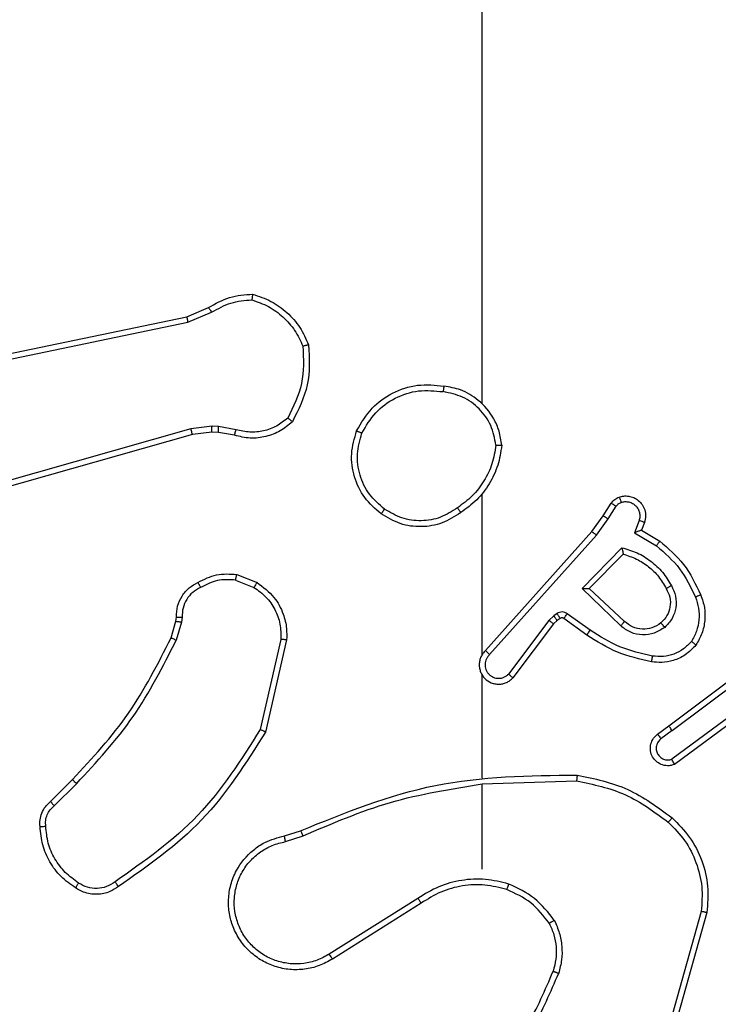
# Model space of a CAD drawing. Units: millimetres. Extents: x -4748 to 4839, y -3372 to 7419.
# Drawn here: x -200 to -176, y 4376 to 4410 of the extents above; entities that cross this region are included whole.
import ezdxf

# ---------------------------------------------------------------- set-up
doc = ezdxf.new("R2010")
doc.units = ezdxf.units.MM
doc.layers.add('Toestel 2D', color=7, linetype='Continuous', lineweight=20)

# ---------------------------------------------------------------- blocks, each defined once
blk = doc.blocks.new('wd1415')
at = {"color": 7, "linetype": 'Continuous', "lineweight": 25}
for p, q in [((3642.8506, 2614.3653), (3642.8506, 2615.9625)), ((3641.834, 2614.6648), (3641.9087, 2614.6963)), ((3640.6274, 2614.4139), (3641.834, 2614.6648)), ((3641.8378, 2614.6457), (3641.9197, 2614.6802)), ((3640.6309, 2614.3947), (3641.8378, 2614.6457)), ((3641.921, 2614.2877), (3641.8478, 2614.2791)), ((3641.9435, 2614.2867), (3641.921, 2614.2877)), ((3642.0042, 2614.2758), (3641.9435, 2614.2867)), ((3641.8478, 2614.2791), (3640.3268, 2613.8464)), ((3641.8535, 2614.2595), (3640.3322, 2613.8267)), ((3641.9204, 2614.2674), (3641.8535, 2614.2595)), ((3641.9428, 2614.2664), (3641.9204, 2614.2674)), ((3641.9982, 2614.2564), (3641.9428, 2614.2664)), ((3642.8506, 2613.5009), (3642.8506, 2614.055)), ((3643.2678, 2613.9796), (3643.2955, 2614.0227)), ((3643.2845, 2613.9687), (3643.3124, 2614.0122)), ((3643.2289, 2613.925), (3643.2678, 2613.9796)), ((3643.2446, 2613.9128), (3643.2845, 2613.9687)), ((3643.3911, 2613.9636), (3643.3759, 2613.9212)), ((3643.4099, 2613.9567), (3643.4001, 2613.9297)), ((3642.8625, 2613.5154), (3643.2289, 2613.925)), ((3642.8767, 2613.5014), (3643.2446, 2613.9128)), ((3643.3759, 2613.9212), (3643.4514, 2613.8758)), ((3643.4001, 2613.9297), (3643.4624, 2613.8922)), ((3643.1949, 2613.7287), (3643.3321, 2613.8694)), ((3643.2199, 2613.7291), (3643.3366, 2613.8476)), ((3642.0062, 2613.7774), (3642.0758, 2613.7498)), ((3642.0023, 2613.758), (3642.0654, 2613.7328)), ((3643.3282, 2613.6002), (3643.1949, 2613.7287)), ((3643.3409, 2613.6155), (3643.2199, 2613.7291)), ((3643.1087, 2613.6427), (3643.0977, 2613.6351)), ((3643.2228, 2613.585), (3643.144, 2613.6423)), ((3641.7799, 2613.5592), (3641.7963, 2613.6161)), ((3641.7963, 2613.6161), (3641.7983, 2613.6306)), ((3641.8159, 2613.6135), (3641.7979, 2613.5512)), ((3641.8182, 2613.6299), (3641.8159, 2613.6135)), ((3643.081, 2613.6191), (3642.9414, 2613.4342)), ((3643.0969, 2613.6069), (3642.9567, 2613.4211)), ((3643.0977, 2613.6351), (3643.081, 2613.6191)), ((3643.109, 2613.6185), (3643.0969, 2613.6069)), ((3643.12, 2613.6261), (3643.109, 2613.6185)), ((3643.2111, 2613.5685), (3643.1321, 2613.6259)), ((3642.1577, 2613.5539), (3642.087, 2613.2434)), ((3642.1778, 2613.5522), (3642.1054, 2613.2349)), ((3643.4936, 2613.2557), (3643.7922, 2613.481)), ((3643.5056, 2613.2398), (3643.8054, 2613.4658)), ((3642.8506, 2613.0763), (3642.8506, 2613.4318)), ((3643.7312, 2613.3095), (3643.5038, 2613.1412)), ((3643.7436, 2613.2938), (3643.5134, 2613.1235)), ((3643.4547, 2613.2273), (3643.4936, 2613.2557)), ((3643.5056, 2613.2398), (3643.4667, 2613.2112)), ((3641.3651, 2612.9954), (3641.4408, 2613.0711)), ((3642.8506, 2613.0559), (3643.1761, 2613.0669)), ((3641.3779, 2612.9803), (3641.4546, 2613.057)), ((3642.8506, 2612.7625), (3642.8506, 2613.0562)), ((3642.1703, 2612.8771), (3642.226, 2612.895)), ((3642.1736, 2612.8574), (3642.2346, 2612.877)), ((3642.63, 2612.6622), (3642.3246, 2612.4702)), ((3642.6412, 2612.6457), (3642.3354, 2612.4533)), ((3643.6054, 2612.6172), (3643.5061, 2612.2641)), ((3643.6248, 2612.613), (3643.525, 2612.2578))]:
    blk.add_line(p, q, dxfattribs=at)
for points, knots in [([(3641.9087, 2614.6963), (3641.9324, 2614.7097), (3641.9796, 2614.7365), (3642.0337, 2614.7404), (3642.0608, 2614.7423)], [0, 0, 0, 0, 0.5001145, 1, 1, 1, 1]), ([(3642.0608, 2614.7423), (3642.0607, 2614.7421), (3642.0606, 2614.7416), (3642.0602, 2614.7384), (3642.0597, 2614.7347), (3642.0592, 2614.7312), (3642.0586, 2614.7272), (3642.0582, 2614.7243), (3642.058, 2614.7228)], [0, 0, 0, 0, 0.2151283, 0.452547, 0.5805075, 0.7147069, 0.8547194, 1, 1, 1, 1]), ([(3642.0608, 2614.7423), (3642.0822, 2614.7352), (3642.1251, 2614.7209), (3642.1803, 2614.6806), (3642.2258, 2614.6297), (3642.2443, 2614.5884), (3642.2535, 2614.5678)], [0, 0, 0, 0, 0.250048, 0.499974, 0.75003, 1, 1, 1, 1]), ([(3641.9087, 2614.6963), (3641.909, 2614.696), (3641.9094, 2614.6954), (3641.9123, 2614.6911), (3641.9159, 2614.6858), (3641.9184, 2614.6821), (3641.9197, 2614.6802)], [0, 0, 0, 0, 0.279468, 0.558855, 0.779206, 1, 1, 1, 1]), ([(3641.9197, 2614.6802), (3641.9412, 2614.6924), (3641.9842, 2614.7167), (3642.0334, 2614.7208), (3642.058, 2614.7228)], [0, 0, 0, 0, 0.499977, 1, 1, 1, 1]), ([(3642.058, 2614.7228), (3642.0774, 2614.716), (3642.1163, 2614.7025), (3642.1662, 2614.6654), (3642.208, 2614.6194), (3642.2252, 2614.582), (3642.2338, 2614.5633)], [0, 0, 0, 0, 0.249872, 0.499984, 0.750123, 1, 1, 1, 1]), ([(3641.834, 2614.6648), (3641.834, 2614.6645), (3641.8341, 2614.6639), (3641.835, 2614.6595), (3641.8362, 2614.6532), (3641.8373, 2614.6482), (3641.8378, 2614.6457)], [0, 0, 0, 0, 0.249737, 0.499636, 0.749094, 1, 1, 1, 1]), ([(3642.2338, 2614.5633), (3642.2358, 2614.5199), (3642.2396, 2614.433), (3642.201, 2614.355), (3642.1816, 2614.316)], [0, 0, 0, 0, 0.499994, 1, 1, 1, 1]), ([(3642.2535, 2614.5678), (3642.2559, 2614.5212), (3642.2606, 2614.428), (3642.2185, 2614.3446), (3642.1975, 2614.303)], [0, 0, 0, 0, 0.5000273, 1, 1, 1, 1]), ([(3642.2535, 2614.5678), (3642.2533, 2614.5678), (3642.2528, 2614.5678), (3642.2496, 2614.5671), (3642.2459, 2614.5662), (3642.2424, 2614.5654), (3642.2383, 2614.5644), (3642.2354, 2614.5637), (3642.2338, 2614.5633)], [0, 0, 0, 0, 0.211734, 0.4481067, 0.5764031, 0.7110415, 0.8519848, 1, 1, 1, 1]), ([(3642.4188, 2614.2713), (3642.435, 2614.2992), (3642.4657, 2614.3521), (3642.5416, 2614.4056), (3642.6282, 2614.4351), (3642.689, 2614.4291), (3642.7194, 2614.4262)], [0, 0, 0, 0, 0.26276, 0.49999, 0.750455, 1, 1, 1, 1]), ([(3642.7194, 2614.4262), (3642.7194, 2614.4259), (3642.7193, 2614.4254), (3642.7187, 2614.4223), (3642.7182, 2614.4186), (3642.7176, 2614.4151), (3642.7171, 2614.4111), (3642.7166, 2614.4082), (3642.7164, 2614.4068)], [0, 0, 0, 0, 0.218943, 0.458067, 0.585923, 0.718838, 0.856727, 1, 1, 1, 1]), ([(3642.9184, 2614.2221), (3642.916, 2614.2385), (3642.9114, 2614.2702), (3642.8872, 2614.3253), (3642.8435, 2614.3775), (3642.7813, 2614.4148), (3642.7387, 2614.4226), (3642.7194, 2614.4262)], [0, 0, 0, 0, 0.160447, 0.310884, 0.580347, 0.810149, 1, 1, 1, 1]), ([(3642.4371, 2614.2639), (3642.4513, 2614.2884), (3642.4798, 2614.3375), (3642.5499, 2614.3878), (3642.6318, 2614.4149), (3642.6882, 2614.4095), (3642.7164, 2614.4068)], [0, 0, 0, 0, 0.250226, 0.500051, 0.750048, 1, 1, 1, 1]), ([(3642.8983, 2614.2225), (3642.8939, 2614.2456), (3642.8851, 2614.2919), (3642.8431, 2614.35), (3642.7855, 2614.3924), (3642.7394, 2614.402), (3642.7164, 2614.4068)], [0, 0, 0, 0, 0.2502844, 0.5000865, 0.7500055, 1, 1, 1, 1]), ([(3641.9204, 2614.2674), (3641.9204, 2614.2678), (3641.9203, 2614.2686), (3641.9205, 2614.274), (3641.9207, 2614.2807), (3641.9209, 2614.2854), (3641.921, 2614.2877)], [0, 0, 0, 0, 0.279661, 0.558885, 0.779272, 1, 1, 1, 1]), ([(3641.9428, 2614.2664), (3641.9428, 2614.2668), (3641.9428, 2614.2676), (3641.9429, 2614.273), (3641.9432, 2614.2797), (3641.9434, 2614.2844), (3641.9435, 2614.2867)], [0, 0, 0, 0, 0.279866, 0.559282, 0.779856, 1, 1, 1, 1]), ([(3642.1975, 2614.303), (3642.184, 2614.2918), (3642.157, 2614.2692), (3642.1064, 2614.2504), (3642.0519, 2614.2437), (3642.0162, 2614.2522), (3641.9982, 2614.2564)], [0, 0, 0, 0, 0.24306, 0.49074, 0.742958, 1, 1, 1, 1]), ([(3642.1816, 2614.316), (3642.1692, 2614.306), (3642.1444, 2614.286), (3642.0988, 2614.2698), (3642.0508, 2614.2648), (3642.0197, 2614.2721), (3642.0042, 2614.2758)], [0, 0, 0, 0, 0.250012, 0.499999, 0.749961, 1, 1, 1, 1]), ([(3642.1975, 2614.303), (3642.1973, 2614.3031), (3642.1969, 2614.3035), (3642.1942, 2614.3057), (3642.1912, 2614.3082), (3642.1884, 2614.3105), (3642.1851, 2614.3132), (3642.1828, 2614.3151), (3642.1816, 2614.316)], [0, 0, 0, 0, 0.2191659, 0.4580579, 0.5852966, 0.7180963, 0.8563059, 1, 1, 1, 1]), ([(3641.8535, 2614.2595), (3641.8534, 2614.2598), (3641.8532, 2614.2604), (3641.8518, 2614.2649), (3641.85, 2614.2715), (3641.8485, 2614.2766), (3641.8478, 2614.2791)], [0, 0, 0, 0, 0.2498889, 0.4999759, 0.7496015, 1, 1, 1, 1]), ([(3641.9982, 2614.2564), (3641.9983, 2614.2568), (3641.9985, 2614.2576), (3642, 2614.2628), (3642.002, 2614.2692), (3642.0035, 2614.2736), (3642.0042, 2614.2758)], [0, 0, 0, 0, 0.2799297, 0.5592514, 0.7791825, 1, 1, 1, 1]), ([(3642.5034, 2613.9858), (3642.483, 2614.0034), (3642.4422, 2614.0385), (3642.4076, 2614.1127), (3642.3961, 2614.1938), (3642.4113, 2614.2455), (3642.4188, 2614.2713)], [0, 0, 0, 0, 0.250008, 0.499996, 0.750025, 1, 1, 1, 1]), ([(3642.4188, 2614.2713), (3642.419, 2614.2713), (3642.4195, 2614.2712), (3642.4225, 2614.27), (3642.426, 2614.2685), (3642.4293, 2614.2672), (3642.433, 2614.2656), (3642.4357, 2614.2644), (3642.4371, 2614.2639)], [0, 0, 0, 0, 0.216526, 0.455061, 0.582683, 0.715849, 0.854793, 1, 1, 1, 1]), ([(3642.515, 2614.0024), (3642.4964, 2614.0185), (3642.4591, 2614.0507), (3642.4271, 2614.1185), (3642.4165, 2614.1928), (3642.4303, 2614.2402), (3642.4371, 2614.2639)], [0, 0, 0, 0, 0.2499425, 0.4999213, 0.7497731, 1, 1, 1, 1]), ([(3642.8983, 2614.2225), (3642.8948, 2614.2009), (3642.8878, 2614.1577), (3642.8587, 2614.0985), (3642.819, 2614.0457), (3642.7836, 2614.0199), (3642.766, 2614.007)], [0, 0, 0, 0, 0.249906, 0.500059, 0.750063, 1, 1, 1, 1]), ([(3642.9184, 2614.2221), (3642.9149, 2614.1989), (3642.9077, 2614.1525), (3642.8771, 2614.0885), (3642.8345, 2614.0319), (3642.7965, 2614.0042), (3642.7776, 2613.9903)], [0, 0, 0, 0, 0.250013, 0.500025, 0.749976, 1, 1, 1, 1]), ([(3642.8983, 2614.2225), (3642.8998, 2614.2225), (3642.9028, 2614.2225), (3642.9069, 2614.2224), (3642.9105, 2614.2224), (3642.9144, 2614.2223), (3642.9176, 2614.2222), (3642.9182, 2614.2221), (3642.9184, 2614.2221)], [0, 0, 0, 0, 0.143343, 0.282067, 0.415279, 0.542751, 0.781721, 1, 1, 1, 1]), ([(3643.3226, 2614.044), (3643.3279, 2614.0454), (3643.3386, 2614.0483), (3643.3559, 2614.0476), (3643.3732, 2614.0426), (3643.3894, 2614.0327), (3643.4028, 2614.018), (3643.4116, 2613.9994), (3643.4151, 2613.978), (3643.4116, 2613.9639), (3643.4099, 2613.9567)], [0, 0, 0, 0, 0.105877, 0.217186, 0.334057, 0.456408, 0.584029, 0.717361, 0.855915, 1, 1, 1, 1]), ([(3643.2955, 2614.0227), (3643.2991, 2614.0274), (3643.3063, 2614.0368), (3643.3172, 2614.0416), (3643.3226, 2614.044)], [0, 0, 0, 0, 0.499715, 1, 1, 1, 1]), ([(3643.2955, 2614.0227), (3643.2958, 2614.0225), (3643.2965, 2614.0222), (3643.301, 2614.0194), (3643.3066, 2614.0159), (3643.3105, 2614.0134), (3643.3124, 2614.0122)], [0, 0, 0, 0, 0.27997, 0.558634, 0.779536, 1, 1, 1, 1]), ([(3643.3124, 2614.0122), (3643.3147, 2614.0151), (3643.3192, 2614.0209), (3643.3259, 2614.0239), (3643.3293, 2614.0254)], [0, 0, 0, 0, 0.4999212, 1, 1, 1, 1]), ([(3643.3226, 2614.044), (3643.3228, 2614.0438), (3643.323, 2614.0432), (3643.3245, 2614.0389), (3643.3267, 2614.0328), (3643.3284, 2614.0279), (3643.3293, 2614.0254)], [0, 0, 0, 0, 0.250012, 0.499945, 0.750083, 1, 1, 1, 1]), ([(3643.3293, 2614.0254), (3643.3337, 2614.0265), (3643.3425, 2614.0288), (3643.3562, 2614.0274), (3643.369, 2614.0226), (3643.38, 2614.0143), (3643.3882, 2614.0033), (3643.3931, 2613.9905), (3643.3942, 2613.9785), (3643.393, 2613.9695), (3643.3916, 2613.9652), (3643.3911, 2613.9636)], [0, 0, 0, 0, 0.124835, 0.249612, 0.374687, 0.499745, 0.625247, 0.749634, 0.874659, 0.953543, 1, 1, 1, 1]), ([(3642.5034, 2613.9858), (3642.5036, 2613.9861), (3642.5039, 2613.9866), (3642.5066, 2613.9904), (3642.5104, 2613.9959), (3642.5135, 2614.0002), (3642.515, 2614.0024)], [0, 0, 0, 0, 0.24996, 0.49973, 0.749633, 1, 1, 1, 1]), ([(3642.7776, 2613.9903), (3642.7566, 2613.9769), (3642.7152, 2613.9503), (3642.6414, 2613.9385), (3642.5672, 2613.9478), (3642.5247, 2613.9731), (3642.5034, 2613.9858)], [0, 0, 0, 0, 0.25198, 0.498529, 0.748884, 1, 1, 1, 1]), ([(3642.766, 2614.007), (3642.747, 2613.9947), (3642.7091, 2613.9701), (3642.6413, 2613.959), (3642.5733, 2613.9678), (3642.5344, 2613.9908), (3642.515, 2614.0024)], [0, 0, 0, 0, 0.250204, 0.500061, 0.750019, 1, 1, 1, 1]), ([(3642.766, 2614.007), (3642.7669, 2614.0057), (3642.7686, 2614.0033), (3642.771, 2613.9999), (3642.7731, 2613.9968), (3642.7753, 2613.9937), (3642.7771, 2613.991), (3642.7774, 2613.9905), (3642.7776, 2613.9903)], [0, 0, 0, 0, 0.145137, 0.284515, 0.418445, 0.545999, 0.784163, 1, 1, 1, 1]), ([(3643.2678, 2613.9796), (3643.268, 2613.9795), (3643.2685, 2613.9793), (3643.2712, 2613.9775), (3643.2744, 2613.9754), (3643.2774, 2613.9735), (3643.2808, 2613.9712), (3643.2832, 2613.9695), (3643.2845, 2613.9687)], [0, 0, 0, 0, 0.21659, 0.454744, 0.582782, 0.715873, 0.855391, 1, 1, 1, 1]), ([(3643.4099, 2613.9567), (3643.4096, 2613.9568), (3643.409, 2613.9571), (3643.4047, 2613.9587), (3643.3985, 2613.961), (3643.3936, 2613.9627), (3643.3911, 2613.9636)], [0, 0, 0, 0, 0.2502033, 0.4998421, 0.7496074, 1, 1, 1, 1]), ([(3643.2289, 2613.925), (3643.229, 2613.9249), (3643.2294, 2613.9247), (3643.2318, 2613.9229), (3643.2346, 2613.9207), (3643.2375, 2613.9184), (3643.2409, 2613.9157), (3643.2433, 2613.9138), (3643.2446, 2613.9128)], [0, 0, 0, 0, 0.198435, 0.431169, 0.559818, 0.698183, 0.844799, 1, 1, 1, 1]), ([(3643.4001, 2613.9297), (3643.4, 2613.9296), (3643.3998, 2613.9296), (3643.3981, 2613.929), (3643.3955, 2613.9282), (3643.3915, 2613.9267), (3643.3849, 2613.9245), (3643.3792, 2613.9225), (3643.3759, 2613.9212)], [0, 0, 0, 0, 0.11151, 0.230077, 0.357965, 0.497781, 0.702874, 1, 1, 1, 1]), ([(3643.4624, 2613.8922), (3643.4623, 2613.892), (3643.462, 2613.8916), (3643.4603, 2613.8891), (3643.4583, 2613.8861), (3643.4563, 2613.8831), (3643.4539, 2613.8796), (3643.4522, 2613.8771), (3643.4514, 2613.8758)], [0, 0, 0, 0, 0.206496, 0.441884, 0.570019, 0.705819, 0.849273, 1, 1, 1, 1]), ([(3643.4624, 2613.8922), (3643.4916, 2613.867), (3643.5518, 2613.8152), (3643.5861, 2613.7435), (3643.6037, 2613.7066)], [0, 0, 0, 0, 0.485327, 1, 1, 1, 1]), ([(3643.3321, 2613.8694), (3643.3499, 2613.8643), (3643.3855, 2613.8541), (3643.4327, 2613.8243), (3643.4737, 2613.7864), (3643.4929, 2613.7547), (3643.5024, 2613.7389)], [0, 0, 0, 0, 0.249908, 0.500052, 0.750124, 1, 1, 1, 1]), ([(3643.3321, 2613.8694), (3643.3326, 2613.8675), (3643.3333, 2613.864), (3643.3343, 2613.8589), (3643.3352, 2613.8546), (3643.3359, 2613.8513), (3643.3363, 2613.8492), (3643.3365, 2613.8478), (3643.3365, 2613.8476), (3643.3366, 2613.8476)], [0, 0, 0, 0, 0.17772, 0.320228, 0.501426, 0.636429, 0.764555, 0.885444, 1, 1, 1, 1]), ([(3643.3366, 2613.8476), (3643.3521, 2613.8425), (3643.3832, 2613.8325), (3643.4244, 2613.8053), (3643.4599, 2613.7711), (3643.4765, 2613.7429), (3643.4849, 2613.7288)], [0, 0, 0, 0, 0.24999, 0.500041, 0.749981, 1, 1, 1, 1]), ([(3643.4514, 2613.8758), (3643.4798, 2613.851), (3643.5368, 2613.8015), (3643.5692, 2613.7333), (3643.5854, 2613.6993)], [0, 0, 0, 0, 0.500085, 1, 1, 1, 1]), ([(3641.8725, 2613.75), (3641.8935, 2613.7606), (3641.9356, 2613.782), (3641.9826, 2613.779), (3642.0062, 2613.7774)], [0, 0, 0, 0, 0.499937, 1, 1, 1, 1]), ([(3642.0023, 2613.758), (3642.0025, 2613.7594), (3642.0031, 2613.7623), (3642.0038, 2613.7663), (3642.0045, 2613.7697), (3642.0053, 2613.7735), (3642.006, 2613.7767), (3642.0061, 2613.7772), (3642.0062, 2613.7774)], [0, 0, 0, 0, 0.141499, 0.278067, 0.410587, 0.53748, 0.777557, 1, 1, 1, 1]), ([(3641.7983, 2613.6306), (3641.7989, 2613.6435), (3641.8001, 2613.669), (3641.8163, 2613.7037), (3641.8404, 2613.7324), (3641.8619, 2613.7442), (3641.8725, 2613.75)], [0, 0, 0, 0, 0.257975, 0.510692, 0.758075, 1, 1, 1, 1]), ([(3641.8725, 2613.75), (3641.8726, 2613.7497), (3641.8728, 2613.7492), (3641.8743, 2613.7463), (3641.8761, 2613.7429), (3641.8778, 2613.7398), (3641.8797, 2613.7363), (3641.881, 2613.7337), (3641.8817, 2613.7325)], [0, 0, 0, 0, 0.226156, 0.467541, 0.594593, 0.725951, 0.860712, 1, 1, 1, 1]), ([(3642.0023, 2613.758), (3641.981, 2613.7592), (3641.9385, 2613.7617), (3641.9006, 2613.7422), (3641.8817, 2613.7325)], [0, 0, 0, 0, 0.4999149, 1, 1, 1, 1]), ([(3642.0758, 2613.7498), (3642.0756, 2613.7495), (3642.0751, 2613.7489), (3642.0723, 2613.7444), (3642.0689, 2613.7387), (3642.0666, 2613.7348), (3642.0654, 2613.7328)], [0, 0, 0, 0, 0.279935, 0.559477, 0.77969, 1, 1, 1, 1]), ([(3642.0758, 2613.7498), (3642.0969, 2613.734), (3642.1355, 2613.7049), (3642.1665, 2613.6461), (3642.1789, 2613.5953), (3642.1781, 2613.5651), (3642.1778, 2613.5522)], [0, 0, 0, 0, 0.334576, 0.612957, 0.8348, 1, 1, 1, 1]), ([(3641.8817, 2613.7325), (3641.8722, 2613.7274), (3641.8532, 2613.7172), (3641.8324, 2613.692), (3641.8192, 2613.6621), (3641.8185, 2613.6406), (3641.8182, 2613.6299)], [0, 0, 0, 0, 0.250061, 0.499958, 0.749836, 1, 1, 1, 1]), ([(3642.0654, 2613.7328), (3642.0798, 2613.7225), (3642.1087, 2613.7019), (3642.139, 2613.6576), (3642.1576, 2613.6072), (3642.1577, 2613.5717), (3642.1577, 2613.5539)], [0, 0, 0, 0, 0.250037, 0.500059, 0.749941, 1, 1, 1, 1]), ([(3643.1949, 2613.7287), (3643.1985, 2613.7287), (3643.2045, 2613.7288), (3643.2112, 2613.729), (3643.2153, 2613.7291), (3643.2179, 2613.7291), (3643.2196, 2613.7291), (3643.2198, 2613.7291), (3643.2199, 2613.7291)], [0, 0, 0, 0, 0.3082548, 0.5014025, 0.6415349, 0.7699419, 0.888541, 1, 1, 1, 1]), ([(3643.4849, 2613.7288), (3643.4896, 2613.7191), (3643.4994, 2613.6992), (3643.4995, 2613.6657), (3643.4891, 2613.634), (3643.4742, 2613.6183), (3643.4667, 2613.6104)], [0, 0, 0, 0, 0.246823, 0.507812, 0.749978, 1, 1, 1, 1]), ([(3643.5024, 2613.7389), (3643.5081, 2613.7269), (3643.5195, 2613.7029), (3643.5196, 2613.6625), (3643.5071, 2613.624), (3643.4888, 2613.6048), (3643.4796, 2613.5952)], [0, 0, 0, 0, 0.249976, 0.499916, 0.74968, 1, 1, 1, 1]), ([(3643.5024, 2613.7389), (3643.5008, 2613.7379), (3643.4976, 2613.7362), (3643.4934, 2613.7337), (3643.4901, 2613.7318), (3643.4872, 2613.7302), (3643.4852, 2613.729), (3643.485, 2613.7289), (3643.4849, 2613.7288)], [0, 0, 0, 0, 0.180703, 0.344993, 0.493546, 0.626559, 0.844593, 1, 1, 1, 1]), ([(3643.5854, 2613.6993), (3643.5896, 2613.6866), (3643.5981, 2613.6613), (3643.5984, 2613.621), (3643.5907, 2613.5814), (3643.5777, 2613.5581), (3643.5712, 2613.5465)], [0, 0, 0, 0, 0.249908, 0.499911, 0.750139, 1, 1, 1, 1]), ([(3643.6037, 2613.7066), (3643.6034, 2613.7065), (3643.6028, 2613.7063), (3643.5986, 2613.7047), (3643.5926, 2613.7022), (3643.5878, 2613.7002), (3643.5854, 2613.6993)], [0, 0, 0, 0, 0.250222, 0.50004, 0.749981, 1, 1, 1, 1]), ([(3643.6037, 2613.7066), (3643.6086, 2613.6923), (3643.6182, 2613.6638), (3643.6188, 2613.6183), (3643.6096, 2613.5737), (3643.5947, 2613.5475), (3643.5872, 2613.5344)], [0, 0, 0, 0, 0.249916, 0.499978, 0.749962, 1, 1, 1, 1]), ([(3643.144, 2613.6423), (3643.1413, 2613.6439), (3643.1358, 2613.6471), (3643.1264, 2613.6486), (3643.1169, 2613.6474), (3643.1114, 2613.6443), (3643.1087, 2613.6427)], [0, 0, 0, 0, 0.2497229, 0.5000249, 0.7499704, 1, 1, 1, 1]), ([(3643.12, 2613.6261), (3643.1198, 2613.6264), (3643.1194, 2613.6271), (3643.1164, 2613.6315), (3643.1126, 2613.637), (3643.11, 2613.6408), (3643.1087, 2613.6427)], [0, 0, 0, 0, 0.280014, 0.559056, 0.779407, 1, 1, 1, 1]), ([(3643.1321, 2613.6259), (3643.1324, 2613.6263), (3643.1328, 2613.6269), (3643.1359, 2613.6313), (3643.1399, 2613.6367), (3643.1426, 2613.6404), (3643.144, 2613.6423)], [0, 0, 0, 0, 0.279705, 0.558826, 0.779313, 1, 1, 1, 1]), ([(3641.7963, 2613.6161), (3641.7967, 2613.6161), (3641.7975, 2613.616), (3641.8026, 2613.6154), (3641.8091, 2613.6145), (3641.8136, 2613.6139), (3641.8159, 2613.6135)], [0, 0, 0, 0, 0.279489, 0.558636, 0.779005, 1, 1, 1, 1]), ([(3641.7983, 2613.6306), (3641.7986, 2613.6306), (3641.7992, 2613.6306), (3641.8026, 2613.6305), (3641.8064, 2613.6303), (3641.8099, 2613.6302), (3641.8139, 2613.63), (3641.8167, 2613.6299), (3641.8182, 2613.6299)], [0, 0, 0, 0, 0.227468, 0.469352, 0.596144, 0.726988, 0.861651, 1, 1, 1, 1]), ([(3643.0969, 2613.6069), (3643.0967, 2613.6072), (3643.0961, 2613.6077), (3643.0918, 2613.6109), (3643.0866, 2613.615), (3643.0829, 2613.6178), (3643.081, 2613.6191)], [0, 0, 0, 0, 0.280141, 0.558728, 0.779464, 1, 1, 1, 1]), ([(3643.109, 2613.6185), (3643.1088, 2613.6188), (3643.1084, 2613.6195), (3643.1054, 2613.6239), (3643.1016, 2613.6294), (3643.099, 2613.6332), (3643.0977, 2613.6351)], [0, 0, 0, 0, 0.279878, 0.558926, 0.779467, 1, 1, 1, 1]), ([(3643.1321, 2613.6259), (3643.1313, 2613.6265), (3643.1295, 2613.6276), (3643.1263, 2613.6281), (3643.1229, 2613.6277), (3643.121, 2613.6266), (3643.12, 2613.6261)], [0, 0, 0, 0, 0.237779, 0.483595, 0.736583, 1, 1, 1, 1]), ([(3643.3282, 2613.6002), (3643.3293, 2613.6016), (3643.3314, 2613.6041), (3643.3343, 2613.6076), (3643.3366, 2613.6104), (3643.3388, 2613.6131), (3643.3405, 2613.6151), (3643.3408, 2613.6154), (3643.3409, 2613.6155)], [0, 0, 0, 0, 0.166058, 0.319615, 0.461566, 0.592601, 0.819206, 1, 1, 1, 1]), ([(3643.4667, 2613.6104), (3643.4563, 2613.6038), (3643.4369, 2613.5914), (3643.4019, 2613.5876), (3643.3681, 2613.5945), (3643.3499, 2613.6086), (3643.3409, 2613.6155)], [0, 0, 0, 0, 0.265156, 0.499875, 0.752674, 1, 1, 1, 1]), ([(3643.4667, 2613.6104), (3643.4669, 2613.6102), (3643.4673, 2613.6097), (3643.4703, 2613.6062), (3643.4746, 2613.6012), (3643.4779, 2613.5972), (3643.4796, 2613.5952)], [0, 0, 0, 0, 0.250532, 0.500125, 0.750207, 1, 1, 1, 1]), ([(3643.2111, 2613.5685), (3643.2113, 2613.5688), (3643.2116, 2613.5693), (3643.2143, 2613.5731), (3643.2182, 2613.5785), (3643.2213, 2613.5828), (3643.2228, 2613.585)], [0, 0, 0, 0, 0.250059, 0.499742, 0.749359, 1, 1, 1, 1]), ([(3643.4376, 2613.4964), (3643.3994, 2613.5051), (3643.3228, 2613.5226), (3643.2562, 2613.5642), (3643.2228, 2613.585)], [0, 0, 0, 0, 0.499947, 1, 1, 1, 1]), ([(3643.4796, 2613.5952), (3643.4679, 2613.5876), (3643.4447, 2613.5726), (3643.4029, 2613.5672), (3643.3615, 2613.5755), (3643.3393, 2613.592), (3643.3282, 2613.6002)], [0, 0, 0, 0, 0.25031, 0.499983, 0.750007, 1, 1, 1, 1]), ([(3641.4408, 2613.0711), (3641.5087, 2613.1446), (3641.6444, 2613.2915), (3641.7348, 2613.47), (3641.7799, 2613.5592)], [0, 0, 0, 0, 0.499992, 1, 1, 1, 1]), ([(3641.4546, 2613.057), (3641.5233, 2613.1314), (3641.6607, 2613.2802), (3641.7522, 2613.4609), (3641.7979, 2613.5512)], [0, 0, 0, 0, 0.500023, 1, 1, 1, 1]), ([(3641.7799, 2613.5592), (3641.7803, 2613.5591), (3641.781, 2613.5588), (3641.7857, 2613.5567), (3641.7917, 2613.554), (3641.7958, 2613.5522), (3641.7979, 2613.5512)], [0, 0, 0, 0, 0.279486, 0.558866, 0.779599, 1, 1, 1, 1]), ([(3642.1778, 2613.5522), (3642.1775, 2613.5522), (3642.1769, 2613.5523), (3642.1723, 2613.5528), (3642.1656, 2613.5533), (3642.1603, 2613.5537), (3642.1577, 2613.5539)], [0, 0, 0, 0, 0.250301, 0.500193, 0.749733, 1, 1, 1, 1]), ([(3643.4342, 2613.4765), (3643.3944, 2613.4856), (3643.3149, 2613.5037), (3643.2457, 2613.5469), (3643.2111, 2613.5685)], [0, 0, 0, 0, 0.500214, 1, 1, 1, 1]), ([(3643.5712, 2613.5465), (3643.5626, 2613.5374), (3643.5454, 2613.5193), (3643.5117, 2613.502), (3643.475, 2613.4929), (3643.4501, 2613.4953), (3643.4376, 2613.4964)], [0, 0, 0, 0, 0.249997, 0.499983, 0.749963, 1, 1, 1, 1]), ([(3643.5872, 2613.5344), (3643.587, 2613.5346), (3643.5866, 2613.535), (3643.5838, 2613.537), (3643.5807, 2613.5394), (3643.5779, 2613.5415), (3643.5747, 2613.5439), (3643.5724, 2613.5456), (3643.5712, 2613.5465)], [0, 0, 0, 0, 0.227377, 0.469102, 0.596176, 0.726424, 0.861641, 1, 1, 1, 1]), ([(3642.8625, 2613.5154), (3642.8594, 2613.5122), (3642.8531, 2613.5057), (3642.8465, 2613.4939), (3642.8421, 2613.4812), (3642.8405, 2613.4677), (3642.8416, 2613.4543), (3642.8453, 2613.4413), (3642.8516, 2613.4293), (3642.8628, 2613.4156), (3642.878, 2613.4055), (3642.8949, 2613.4004), (3642.9083, 2613.3992), (3642.9218, 2613.4007), (3642.9348, 2613.4049), (3642.9468, 2613.4116), (3642.9534, 2613.418), (3642.9567, 2613.4211)], [0, 0, 0, 0, 0.062493, 0.125018, 0.187487, 0.250052, 0.312582, 0.375139, 0.437607, 0.500145, 0.622233, 0.684168, 0.746523, 0.809231, 0.872405, 0.936003, 1, 1, 1, 1]), ([(3642.8625, 2613.5154), (3642.8626, 2613.5153), (3642.863, 2613.5149), (3642.8654, 2613.5126), (3642.8681, 2613.5099), (3642.8707, 2613.5074), (3642.8736, 2613.5046), (3642.8756, 2613.5025), (3642.8767, 2613.5014)], [0, 0, 0, 0, 0.219567, 0.459025, 0.586902, 0.71955, 0.857437, 1, 1, 1, 1]), ([(3643.5872, 2613.5344), (3643.5754, 2613.5223), (3643.5531, 2613.4991), (3643.511, 2613.4803), (3643.471, 2613.4726), (3643.4459, 2613.4753), (3643.4342, 2613.4765)], [0, 0, 0, 0, 0.294214, 0.558891, 0.794277, 1, 1, 1, 1]), ([(3642.8767, 2613.5014), (3642.8745, 2613.4992), (3642.87, 2613.4948), (3642.8652, 2613.4866), (3642.862, 2613.4777), (3642.8606, 2613.4683), (3642.8612, 2613.4589), (3642.8637, 2613.4498), (3642.8679, 2613.4413), (3642.8737, 2613.4338), (3642.881, 2613.4277), (3642.892, 2613.4217), (3642.9046, 2613.4191), (3642.9171, 2613.4204), (3642.9261, 2613.4233), (3642.9345, 2613.4278), (3642.9391, 2613.432), (3642.9414, 2613.4342)], [0, 0, 0, 0, 0.062536, 0.12503, 0.187651, 0.250156, 0.312619, 0.375232, 0.437665, 0.500278, 0.56274, 0.625285, 0.749795, 0.812305, 0.874719, 0.937417, 1, 1, 1, 1]), ([(3643.4342, 2613.4765), (3643.4343, 2613.4768), (3643.4344, 2613.4775), (3643.4352, 2613.482), (3643.4363, 2613.4886), (3643.4372, 2613.4938), (3643.4376, 2613.4964)], [0, 0, 0, 0, 0.2502422, 0.4999964, 0.7494454, 1, 1, 1, 1]), ([(3642.9567, 2613.4211), (3642.9567, 2613.4212), (3642.9566, 2613.4213), (3642.9553, 2613.4224), (3642.9525, 2613.4248), (3642.9473, 2613.4292), (3642.9434, 2613.4325), (3642.9414, 2613.4342)], [0, 0, 0, 0, 0.128632, 0.256525, 0.507387, 0.755696, 1, 1, 1, 1]), ([(3642.087, 2613.2434), (3642.0211, 2613.1394), (3641.8891, 2612.9315), (3641.6878, 2612.7899), (3641.5871, 2612.719)], [0, 0, 0, 0, 0.500009, 1, 1, 1, 1]), ([(3642.1054, 2613.2349), (3642.038, 2613.1283), (3641.9044, 2612.9172), (3641.7001, 2612.7737), (3641.5988, 2612.7026)], [0, 0, 0, 0, 0.504634, 1, 1, 1, 1]), ([(3642.1054, 2613.2349), (3642.1052, 2613.235), (3642.1048, 2613.2351), (3642.102, 2613.2364), (3642.0986, 2613.238), (3642.0953, 2613.2395), (3642.0913, 2613.2414), (3642.0885, 2613.2427), (3642.087, 2613.2434)], [0, 0, 0, 0, 0.20207, 0.435981, 0.564832, 0.702232, 0.846972, 1, 1, 1, 1]), ([(3643.5056, 2613.2398), (3643.5041, 2613.2419), (3643.5009, 2613.2461), (3643.497, 2613.2514), (3643.4942, 2613.255), (3643.4938, 2613.2555), (3643.4936, 2613.2557)], [0, 0, 0, 0, 0.250109, 0.499961, 0.750092, 1, 1, 1, 1]), ([(3643.5134, 2613.1235), (3643.5094, 2613.1221), (3643.5016, 2613.1193), (3643.4857, 2613.1181), (3643.4671, 2613.1219), (3643.4493, 2613.1333), (3643.4364, 2613.1494), (3643.4297, 2613.1687), (3643.4299, 2613.1896), (3643.436, 2613.2063), (3643.4449, 2613.2191), (3643.4514, 2613.2244), (3643.4547, 2613.2273)], [0, 0, 0, 0, 0.072735, 0.142601, 0.273147, 0.392192, 0.49985, 0.623609, 0.735284, 0.854995, 0.924347, 1, 1, 1, 1]), ([(3643.4667, 2613.2112), (3643.4631, 2613.208), (3643.456, 2613.2016), (3643.4504, 2613.188), (3643.4497, 2613.1735), (3643.4541, 2613.1597), (3643.4631, 2613.1483), (3643.4755, 2613.1407), (3643.4898, 2613.1378), (3643.4991, 2613.1401), (3643.5038, 2613.1412)], [0, 0, 0, 0, 0.125063, 0.25006, 0.375066, 0.499954, 0.6251, 0.750061, 0.875047, 1, 1, 1, 1]), ([(3643.4547, 2613.2273), (3643.4549, 2613.227), (3643.4553, 2613.2265), (3643.4581, 2613.2229), (3643.462, 2613.2175), (3643.4651, 2613.2133), (3643.4667, 2613.2112)], [0, 0, 0, 0, 0.250323, 0.5003, 0.750089, 1, 1, 1, 1]), ([(3643.5134, 2613.1235), (3643.5134, 2613.1236), (3643.5133, 2613.1238), (3643.5127, 2613.1249), (3643.5118, 2613.1267), (3643.5101, 2613.1297), (3643.5074, 2613.1345), (3643.505, 2613.139), (3643.5038, 2613.1412)], [0, 0, 0, 0, 0.132215, 0.262216, 0.390493, 0.516322, 0.761716, 1, 1, 1, 1]), ([(3641.4408, 2613.0711), (3641.441, 2613.0709), (3641.4414, 2613.0704), (3641.4445, 2613.0672), (3641.4491, 2613.0625), (3641.4527, 2613.0588), (3641.4546, 2613.057)], [0, 0, 0, 0, 0.250068, 0.500158, 0.749719, 1, 1, 1, 1]), ([(3642.226, 2612.895), (3642.3786, 2612.9569), (3642.6838, 2613.0807), (3643.0132, 2613.0848), (3643.1779, 2613.0868)], [0, 0, 0, 0, 0.499985, 1, 1, 1, 1]), ([(3643.1779, 2613.0868), (3643.1779, 2613.0866), (3643.1778, 2613.0862), (3643.1776, 2613.0831), (3643.1773, 2613.0795), (3643.1769, 2613.0758), (3643.1765, 2613.0716), (3643.1762, 2613.0685), (3643.1761, 2613.0669)], [0, 0, 0, 0, 0.204959, 0.439368, 0.567763, 0.704047, 0.848612, 1, 1, 1, 1]), ([(3643.1761, 2613.0669), (3643.2338, 2613.0546), (3643.3493, 2613.0298), (3643.4442, 2612.9595), (3643.4917, 2612.9243)], [0, 0, 0, 0, 0.500046, 1, 1, 1, 1]), ([(3643.1779, 2613.0868), (3643.2377, 2613.0742), (3643.3574, 2613.0488), (3643.4556, 2612.9759), (3643.5046, 2612.9395)], [0, 0, 0, 0, 0.500037, 1, 1, 1, 1]), ([(3642.2344, 2612.8772), (3642.3334, 2612.9198), (3642.5314, 2613.005), (3642.7442, 2613.0391), (3642.8506, 2613.0562)], [0, 0, 0, 0, 0.499989, 1, 1, 1, 1]), ([(3641.3289, 2612.9091), (3641.3285, 2612.9169), (3641.3277, 2612.9329), (3641.3343, 2612.9564), (3641.3462, 2612.9785), (3641.3587, 2612.9897), (3641.3651, 2612.9954)], [0, 0, 0, 0, 0.240048, 0.48686, 0.740113, 1, 1, 1, 1]), ([(3641.3486, 2612.9106), (3641.3482, 2612.9172), (3641.3474, 2612.9305), (3641.3529, 2612.9498), (3641.3629, 2612.9672), (3641.3729, 2612.976), (3641.3779, 2612.9803)], [0, 0, 0, 0, 0.250094, 0.500071, 0.749833, 1, 1, 1, 1]), ([(3641.3651, 2612.9954), (3641.3652, 2612.9952), (3641.3655, 2612.9948), (3641.3675, 2612.9924), (3641.3699, 2612.9896), (3641.3722, 2612.9869), (3641.3749, 2612.9837), (3641.3769, 2612.9815), (3641.3779, 2612.9803)], [0, 0, 0, 0, 0.212813, 0.449961, 0.577679, 0.712208, 0.853452, 1, 1, 1, 1]), ([(3643.5046, 2612.9395), (3643.5044, 2612.9392), (3643.5039, 2612.9386), (3643.5005, 2612.9346), (3643.4962, 2612.9296), (3643.4932, 2612.9261), (3643.4917, 2612.9243)], [0, 0, 0, 0, 0.2797538, 0.5587717, 0.7795869, 1, 1, 1, 1]), ([(3643.5046, 2612.9395), (3643.5261, 2612.918), (3643.569, 2612.875), (3643.61, 2612.7929), (3643.632, 2612.7038), (3643.6272, 2612.6433), (3643.6248, 2612.613)], [0, 0, 0, 0, 0.250029, 0.500029, 0.749999, 1, 1, 1, 1]), ([(3641.3289, 2612.9091), (3641.3292, 2612.9091), (3641.3298, 2612.9092), (3641.3341, 2612.9095), (3641.3406, 2612.91), (3641.3459, 2612.9104), (3641.3486, 2612.9106)], [0, 0, 0, 0, 0.242319, 0.489293, 0.741496, 1, 1, 1, 1]), ([(3641.4512, 2612.698), (3641.4338, 2612.7103), (3641.399, 2612.7348), (3641.3608, 2612.7866), (3641.3348, 2612.8455), (3641.3309, 2612.8879), (3641.3289, 2612.9091)], [0, 0, 0, 0, 0.249997, 0.500027, 0.750013, 1, 1, 1, 1]), ([(3641.4617, 2612.7149), (3641.4457, 2612.7262), (3641.4135, 2612.7491), (3641.3785, 2612.7973), (3641.3541, 2612.8517), (3641.3504, 2612.891), (3641.3486, 2612.9106)], [0, 0, 0, 0, 0.249815, 0.499957, 0.750197, 1, 1, 1, 1]), ([(3643.4917, 2612.9243), (3643.5117, 2612.9041), (3643.5519, 2612.8635), (3643.5899, 2612.7861), (3643.6114, 2612.7026), (3643.6074, 2612.6457), (3643.6054, 2612.6172)], [0, 0, 0, 0, 0.24986, 0.500009, 0.750112, 1, 1, 1, 1]), ([(3642.3354, 2612.4533), (3642.3204, 2612.445), (3642.2904, 2612.4283), (3642.2399, 2612.4165), (3642.1883, 2612.4154), (3642.1383, 2612.4258), (3642.0919, 2612.4464), (3642.0509, 2612.4767), (3642.0166, 2612.5163), (3641.9926, 2612.5616), (3641.9793, 2612.6098), (3641.9761, 2612.659), (3641.984, 2612.7098), (3642.008, 2612.7708), (3642.0499, 2612.8212), (3642.1085, 2612.8608), (3642.1471, 2612.871), (3642.1703, 2612.8771)], [0, 0, 0, 0, 0.062547, 0.125079, 0.187633, 0.250184, 0.310201, 0.371915, 0.435279, 0.500312, 0.557551, 0.617248, 0.679409, 0.743953, 0.85531, 0.912915, 1, 1, 1, 1]), ([(3642.1736, 2612.8574), (3642.1732, 2612.86), (3642.1723, 2612.8652), (3642.1711, 2612.8717), (3642.1704, 2612.8762), (3642.1703, 2612.8768), (3642.1703, 2612.8771)], [0, 0, 0, 0, 0.2501788, 0.5000114, 0.7499378, 1, 1, 1, 1]), ([(3642.226, 2612.895), (3642.2261, 2612.8946), (3642.2264, 2612.8939), (3642.2287, 2612.8892), (3642.2315, 2612.8833), (3642.2335, 2612.8792), (3642.2344, 2612.8772)], [0, 0, 0, 0, 0.27996, 0.558968, 0.779658, 1, 1, 1, 1]), ([(3642.3246, 2612.4702), (3642.3109, 2612.4625), (3642.2835, 2612.4473), (3642.2373, 2612.4365), (3642.1901, 2612.4355), (3642.1438, 2612.445), (3642.1007, 2612.4644), (3642.0629, 2612.4928), (3642.0323, 2612.5288), (3642.0105, 2612.5707), (3641.9982, 2612.6164), (3641.9964, 2612.6636), (3642.0049, 2612.7101), (3642.0235, 2612.7535), (3642.0511, 2612.7919), (3642.0865, 2612.8231), (3642.1278, 2612.8464), (3642.1583, 2612.8538), (3642.1736, 2612.8574)], [0, 0, 0, 0, 0.062508, 0.125003, 0.18751, 0.250008, 0.312495, 0.375009, 0.437498, 0.500015, 0.562511, 0.624989, 0.687499, 0.749992, 0.81249, 0.874978, 0.937477, 1, 1, 1, 1]), ([(3642.9426, 2612.7114), (3642.916, 2612.718), (3642.8628, 2612.7313), (3642.7801, 2612.7265), (3642.6999, 2612.7057), (3642.6533, 2612.6767), (3642.63, 2612.6622)], [0, 0, 0, 0, 0.2499193, 0.499989, 0.7500817, 1, 1, 1, 1]), ([(3641.4512, 2612.698), (3641.4513, 2612.6983), (3641.4516, 2612.6987), (3641.4533, 2612.7015), (3641.4553, 2612.7048), (3641.4572, 2612.7078), (3641.4594, 2612.7112), (3641.4609, 2612.7136), (3641.4617, 2612.7149)], [0, 0, 0, 0, 0.222729, 0.46322, 0.590001, 0.722085, 0.859034, 1, 1, 1, 1]), ([(3641.5988, 2612.7026), (3641.5892, 2612.6962), (3641.5672, 2612.6817), (3641.5247, 2612.6734), (3641.4829, 2612.6795), (3641.4601, 2612.6928), (3641.4512, 2612.698)], [0, 0, 0, 0, 0.218517, 0.500025, 0.803906, 1, 1, 1, 1]), ([(3641.5871, 2612.719), (3641.5777, 2612.7128), (3641.5589, 2612.7005), (3641.5252, 2612.6944), (3641.4912, 2612.6982), (3641.4715, 2612.7093), (3641.4617, 2612.7149)], [0, 0, 0, 0, 0.250064, 0.499851, 0.749811, 1, 1, 1, 1]), ([(3641.5988, 2612.7026), (3641.5987, 2612.7028), (3641.5983, 2612.7032), (3641.5963, 2612.706), (3641.594, 2612.7093), (3641.5919, 2612.7122), (3641.5896, 2612.7155), (3641.5879, 2612.7178), (3641.5871, 2612.719)], [0, 0, 0, 0, 0.228634, 0.470786, 0.597942, 0.728314, 0.862191, 1, 1, 1, 1]), ([(3642.9361, 2612.6924), (3642.911, 2612.6988), (3642.8608, 2612.7116), (3642.7826, 2612.7074), (3642.707, 2612.6872), (3642.6631, 2612.6595), (3642.6412, 2612.6457)], [0, 0, 0, 0, 0.249999, 0.499986, 0.750001, 1, 1, 1, 1]), ([(3642.9361, 2612.6924), (3642.9362, 2612.6927), (3642.9364, 2612.6933), (3642.938, 2612.6976), (3642.9401, 2612.7039), (3642.9418, 2612.7089), (3642.9426, 2612.7114)], [0, 0, 0, 0, 0.250103, 0.500033, 0.749726, 1, 1, 1, 1]), ([(3643.0821, 2612.5763), (3643.0625, 2612.6016), (3643.0233, 2612.6521), (3642.9652, 2612.679), (3642.9361, 2612.6924)], [0, 0, 0, 0, 0.500042, 1, 1, 1, 1]), ([(3643.0994, 2612.5863), (3643.0783, 2612.6135), (3643.0362, 2612.6679), (3642.9738, 2612.6969), (3642.9426, 2612.7114)], [0, 0, 0, 0, 0.499975, 1, 1, 1, 1]), ([(3642.6412, 2612.6457), (3642.6411, 2612.6458), (3642.6409, 2612.6462), (3642.6393, 2612.6485), (3642.6372, 2612.6515), (3642.6352, 2612.6546), (3642.6327, 2612.6582), (3642.6309, 2612.6609), (3642.63, 2612.6622)], [0, 0, 0, 0, 0.195114, 0.42602, 0.55567, 0.694449, 0.842852, 1, 1, 1, 1]), ([(3643.6248, 2612.613), (3643.6246, 2612.6131), (3643.6242, 2612.6131), (3643.6213, 2612.6138), (3643.6177, 2612.6145), (3643.6141, 2612.6153), (3643.61, 2612.6162), (3643.6069, 2612.6169), (3643.6054, 2612.6172)], [0, 0, 0, 0, 0.2017795, 0.4350734, 0.5643252, 0.7014936, 0.8462422, 1, 1, 1, 1]), ([(3643.0994, 2612.5863), (3643.0979, 2612.5854), (3643.095, 2612.5838), (3643.091, 2612.5815), (3643.0878, 2612.5796), (3643.0848, 2612.5779), (3643.0825, 2612.5766), (3643.0822, 2612.5764), (3643.0821, 2612.5763)], [0, 0, 0, 0, 0.166967, 0.322574, 0.46549, 0.596239, 0.821937, 1, 1, 1, 1]), ([(3643.0821, 2612.5763), (3643.0879, 2612.5633), (3643.0995, 2612.5373), (3643.1065, 2612.4951), (3643.1063, 2612.4523), (3643.0991, 2612.4248), (3643.0954, 2612.4111)], [0, 0, 0, 0, 0.249918, 0.500025, 0.749948, 1, 1, 1, 1]), ([(3643.0994, 2612.5863), (3643.1058, 2612.572), (3643.1186, 2612.5435), (3643.1263, 2612.497), (3643.1263, 2612.4498), (3643.1183, 2612.4195), (3643.1144, 2612.4044)], [0, 0, 0, 0, 0.24991, 0.500061, 0.750054, 1, 1, 1, 1]), ([(3642.3354, 2612.4533), (3642.3352, 2612.4536), (3642.3349, 2612.4541), (3642.3324, 2612.458), (3642.3288, 2612.4635), (3642.326, 2612.468), (3642.3246, 2612.4702)], [0, 0, 0, 0, 0.2501324, 0.5000489, 0.7500926, 1, 1, 1, 1]), ([(3642.8875, 2612.0583), (3642.9294, 2612.112), (3643.0139, 2612.2206), (3643.0681, 2612.3471), (3643.0954, 2612.4111)], [0, 0, 0, 0, 0.494706, 1, 1, 1, 1]), ([(3642.9028, 2612.0452), (3642.9458, 2612.1005), (3643.0318, 2612.2111), (3643.0868, 2612.34), (3643.1144, 2612.4044)], [0, 0, 0, 0, 0.500008, 1, 1, 1, 1]), ([(3643.0954, 2612.4111), (3643.0956, 2612.411), (3643.0959, 2612.4109), (3643.0985, 2612.41), (3643.1018, 2612.4088), (3643.1053, 2612.4076), (3643.1096, 2612.4061), (3643.1127, 2612.405), (3643.1144, 2612.4044)], [0, 0, 0, 0, 0.181305, 0.40771, 0.5384, 0.680576, 0.834148, 1, 1, 1, 1])]:
    blk.add_open_spline(points, degree=3, knots=knots, dxfattribs=at)
blk = doc.blocks.new('VPL-03-WD1415')
at = {"layer": 'Toestel 2D', "color": 3, "xscale": 10, "yscale": 10, "zscale": 10}
blk.add_blockref('wd1415', (-36612.872, -21747.044), dxfattribs=at)
blk = doc.blocks.new('VPL-18-RC1415')
blk.add_blockref('VPL-03-WD1415', (0, 0))

msp = doc.modelspace()

# ---------------------------------------------------------------- block references
msp.add_blockref('VPL-18-RC1415', (0, 0))

doc.saveas('drawing.dxf')
